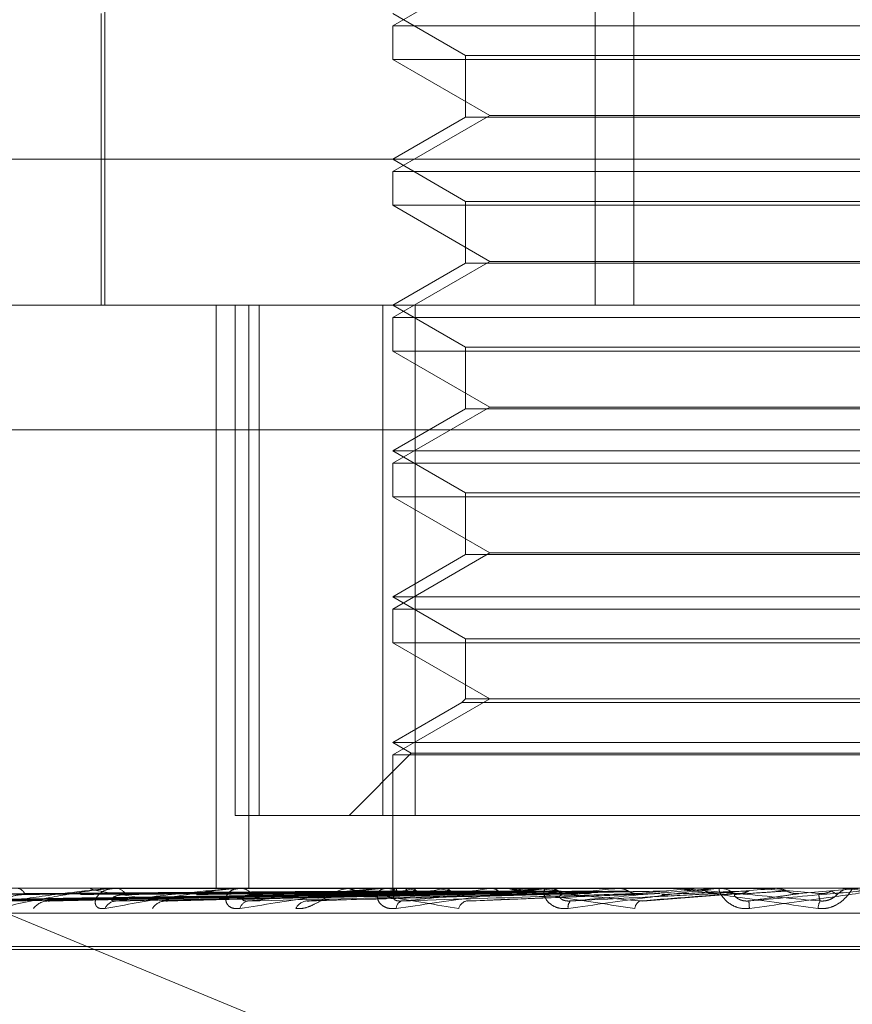
# Model space of a CAD drawing. Units: inches. Extents: x 0 to 23.4, y 0 to 16.5.
# Drawn here: x 4.9 to 4.9, y 2.2 to 2.3 of the extents above; entities that cross this region are included whole.
import ezdxf

# ---------------------------------------------------------------- set-up
doc = ezdxf.new("R2010")
doc.units = ezdxf.units.IN
doc.header["$MEASUREMENT"] = 0
doc.linetypes.add('HIDDEN', pattern=[0.07500000000000001, 0.05, -0.025])

msp = doc.modelspace()

# ---------------------------------------------------------------- linework, layer by layer
at = {"color": 7, "linetype": 'HIDDEN', "lineweight": 0}
for p, q in [((4.9334026501, 2.2823157259), (4.9334026501, 2.249507327)), ((4.9345601419, 2.2823157259), (4.9345601419, 2.249507327)), ((4.9186868086, 2.2621932412), (4.9186868086, 2.249507327)), ((4.9302398507, 2.2595685693), (4.9273263537, 2.2578864611)), ((4.9185774473, 2.2582562334), (4.9185774473, 2.249507327)), ((4.9273263537, 2.2582562334), (4.9295135803, 2.2569934375)), ((4.9273263537, 2.2578864611), (4.9535730729, 2.2578864611)), ((4.9273263537, 2.2578864611), (4.9273263537, 2.2568762244)), ((4.9400841895, 2.2568762244), (4.9273263537, 2.2568762244)), ((4.9273263537, 2.2568762244), (4.9302398507, 2.2551941161)), ((4.9295135803, 2.2569934375), (4.9513816034, 2.2569934375)), ((4.9295135803, 2.2569934375), (4.9295135803, 2.255144576)), ((4.9535730729, 2.2568762244), (4.9400841895, 2.2568762244)), ((4.9302398507, 2.2551941161), (4.9273263537, 2.2535120079)), ((4.9295135803, 2.255144576), (4.9273263537, 2.2538817802)), ((4.9513858463, 2.255144576), (4.9295135803, 2.255144576)), ((4.9302398507, 2.2551941161), (4.9401653389, 2.2551941161)), ((4.9401653389, 2.2551941161), (4.9506595759, 2.2551941161)), ((4.910190896, 2.2538817802), (4.9837567999, 2.2538817802)), ((4.9273263537, 2.2538817802), (4.9295135803, 2.2526189843)), ((4.9273263537, 2.2535120079), (4.9535730729, 2.2535120079)), ((4.9273263537, 2.2535120079), (4.9273263537, 2.2525017712)), ((4.9400841895, 2.2525017712), (4.9273263537, 2.2525017712)), ((4.9273263537, 2.2525017712), (4.9302398507, 2.2508196629)), ((4.9295135803, 2.2526189843), (4.9513816034, 2.2526189843)), ((4.9295135803, 2.2526189843), (4.9295135803, 2.2507701228)), ((4.9535730729, 2.2525017712), (4.9400841895, 2.2525017712)), ((4.9302398507, 2.2508196629), (4.9273263537, 2.2491375547)), ((4.9295135803, 2.2507701228), (4.9273263537, 2.249507327)), ((4.9513858463, 2.2507701228), (4.9295135803, 2.2507701228)), ((4.9302398507, 2.2508196629), (4.9401653389, 2.2508196629)), ((4.9401653389, 2.2508196629), (4.9506595759, 2.2508196629)), ((4.8958138999, 2.249507327), (4.9810826428, 2.249507327)), ((4.9220218644, 2.249507327), (4.9220218644, 2.2320095142)), ((4.9225982649, 2.249507327), (4.9225982649, 2.2341967408)), ((4.9230087785, 2.249507327), (4.9230087785, 2.2320095142)), ((4.9233191132, 2.2341967408), (4.9233191132, 2.249507327)), ((4.9270270995, 2.249507327), (4.9270270995, 2.2341967408)), ((4.9273263537, 2.249507327), (4.9295135803, 2.2482445311)), ((4.9280018295, 2.2341967408), (4.9280018295, 2.249507327)), ((4.9273263537, 2.2491375547), (4.9535730729, 2.2491375547)), ((4.9273263537, 2.2491375547), (4.9273263537, 2.248127318)), ((4.9295135803, 2.2482445311), (4.9513816034, 2.2482445311)), ((4.9295135803, 2.2482445311), (4.9295135803, 2.2463956696)), ((4.9400841895, 2.248127318), (4.9273263537, 2.248127318)), ((4.9273263537, 2.248127318), (4.9302398507, 2.2464452097)), ((4.9535730729, 2.248127318), (4.9400841895, 2.248127318)), ((4.9302398507, 2.2464452097), (4.9273263537, 2.2447631015)), ((4.9295135803, 2.2463956696), (4.9273263537, 2.2451328738)), ((4.9513858463, 2.2463956696), (4.9295135803, 2.2463956696)), ((4.9302398507, 2.2464452097), (4.9401653389, 2.2464452097)), ((4.9401653389, 2.2464452097), (4.9506595759, 2.2464452097)), ((4.9807417883, 2.2457633725), (4.8954730454, 2.2457633725)), ((4.9273263537, 2.2451328738), (4.9535679814, 2.2451328738)), ((4.9273263537, 2.2451328738), (4.9295135803, 2.2438700779)), ((4.9273263537, 2.2447631015), (4.9535730729, 2.2447631015)), ((4.9273263537, 2.2447631015), (4.9273263537, 2.2437528648)), ((4.9295135803, 2.2438700779), (4.9513816034, 2.2438700779)), ((4.9295135803, 2.2438700779), (4.9295135803, 2.2420212164)), ((4.9400841895, 2.2437528648), (4.9273263537, 2.2437528648)), ((4.9273263537, 2.2437528648), (4.9302398507, 2.2420707565)), ((4.9535730729, 2.2437528648), (4.9400841895, 2.2437528648)), ((4.9302398507, 2.2420707565), (4.9273263537, 2.2403886483)), ((4.9295135803, 2.2420212164), (4.9273263537, 2.2407584206)), ((4.9513858463, 2.2420212164), (4.9295135803, 2.2420212164)), ((4.9302398507, 2.2420707565), (4.9401653389, 2.2420707565)), ((4.9401653389, 2.2420707565), (4.9506595759, 2.2420707565)), ((4.9273263537, 2.2407584206), (4.9535679814, 2.2407584206)), ((4.9273263537, 2.2407584206), (4.9295135803, 2.2394956247)), ((4.9273263537, 2.2403886483), (4.9535730729, 2.2403886483)), ((4.9273263537, 2.2403886483), (4.9273263537, 2.2393784116)), ((4.9400841895, 2.2393784116), (4.9273263537, 2.2393784116)), ((4.9273263537, 2.2393784116), (4.9302398507, 2.2376963033)), ((4.9295135803, 2.2394956247), (4.9513816034, 2.2394956247)), ((4.9295135803, 2.2394956247), (4.9295135803, 2.2376963033)), ((4.9535730729, 2.2393784116), (4.9400841895, 2.2393784116)), ((4.9302398507, 2.2376963033), (4.9273263537, 2.2360141951)), ((4.9295135803, 2.2376963033), (4.9293963672, 2.2375790902)), ((4.9513858463, 2.2376963033), (4.9295135803, 2.2376963033)), ((4.9293963672, 2.2375790902), (4.9273263537, 2.2363839674)), ((4.9515030594, 2.2375790902), (4.9293963672, 2.2375790902)), ((4.9273263537, 2.2363839674), (4.9535679814, 2.2363839674)), ((4.9273263537, 2.2363839674), (4.9278810121, 2.2360637352)), ((4.9278810121, 2.2360637352), (4.9260140177, 2.2341967408)), ((4.9273263537, 2.2360141951), (4.9535730729, 2.2360141951)), ((4.9273263537, 2.2360141951), (4.9273263537, 2.2320095142)), ((4.9278810121, 2.2360637352), (4.9530135382, 2.2360637352)), ((4.9270270995, 2.2341967408), (4.9225982649, 2.2341967408)), ((4.9270270995, 2.2341967408), (4.9528975971, 2.2341967408)), ((4.9124309878, 2.2326256163), (4.935098674, 2.2232606078)), ((4.9810826428, 2.2320095142), (4.8958138999, 2.2320095142)), ((4.9182629177, 2.2320095142), (4.9182203051, 2.2320095142)), ((4.9189400835, 2.2320070173), (4.922747537, 2.2320070173)), ((4.9189763158, 2.2320095142), (4.9190213876, 2.2320095142)), ((4.921826969, 2.2320095142), (4.9217743928, 2.2320095142)), ((4.9226552049, 2.2320070173), (4.9271195077, 2.2320070173)), ((4.9226991562, 2.2320095142), (4.9227537812, 2.2320095142)), ((4.9260640949, 2.2320095142), (4.9260034552, 2.2320095142)), ((4.9270134662, 2.2320070173), (4.931973041, 2.2320070173)), ((4.927063548, 2.2320095142), (4.9271257519, 2.2320095142)), ((4.9273256931, 2.2320095142), (4.9273270143, 2.2318778398)), ((4.9273658787, 2.2320070173), (4.9273636939, 2.2320088897)), ((4.9274097086, 2.2320070173), (4.9274129539, 2.2320088897)), ((4.9277949326, 2.2320070173), (4.9277873969, 2.2320088897)), ((4.9279248382, 2.2320070173), (4.9279333962, 2.2320088897)), ((4.9286813634, 2.2320070173), (4.9286687489, 2.2320088897)), ((4.9288926495, 2.2320070173), (4.9289062109, 2.2320088897)), ((4.9292867784, 2.232009514), (4.929201279, 2.2320095142)), ((4.9299931329, 2.2320070173), (4.9299758957, 2.2320088897)), ((4.9302781631, 2.2320070173), (4.9302962378, 2.2320088897)), ((4.9308211544, 2.2320095142), (4.9307546431, 2.2320095142)), ((4.9316828305, 2.2320070173), (4.9316615935, 2.2320088897)), ((4.9318573485, 2.2320070173), (4.936376013, 2.2320070173)), ((4.9319117507, 2.2320095142), (4.9319792853, 2.2320095142)), ((4.9320313031, 2.2320070173), (4.9320532378, 2.2320088897)), ((4.9336893861, 2.2320070173), (4.9336649169, 2.2320088897)), ((4.9340887064, 2.2320070173), (4.9341137083, 2.2320088897)), ((4.9350515917, 2.2320070173), (4.9359402775, 2.2320070173)), ((4.9359262152, 2.2320095142), (4.935856236, 2.2320095142)), ((4.9359402775, 2.2320070173), (4.9359134605, 2.2320088897)), ((4.936376013, 2.2320070173), (4.9364031785, 2.2320088897)), ((4.9364031526, 2.2320095142), (4.9364031785, 2.2320088897)), ((4.9370117812, 2.2320070173), (4.9388105537, 2.2320070173)), ((4.9370685375, 2.2320095142), (4.937138962, 2.2320095142)), ((4.9383221919, 2.2320070173), (4.9383541517, 2.2320070173)), ((4.9383541517, 2.2320070173), (4.9383259561, 2.2320088897)), ((4.9388105537, 2.2320070173), (4.938838901, 2.2320088897)), ((4.938838874, 2.2320095142), (4.938838901, 2.2320088897)), ((4.9395217878, 2.2318514528), (4.941304338, 2.2320070173)), ((4.9408152098, 2.2320088897), (4.940815237, 2.2320095142)), ((4.940843765, 2.2320070173), (4.9408152098, 2.2320088897)), ((4.9412519336, 2.2320070173), (4.940843765, 2.2320070173)), ((4.9118790807, 2.2316379979), (4.9273345867, 2.231852499)), ((4.9121597648, 2.231637836), (4.9274905682, 2.2318524101)), ((4.9126313495, 2.2316381647), (4.9276529486, 2.2318525906)), ((4.9134632652, 2.2316376666), (4.9281152653, 2.2318523173)), ((4.9143894134, 2.2316383499), (4.928434176, 2.2318526925)), ((4.9157425208, 2.2316374753), (4.9291861524, 2.2318522127)), ((4.9170898169, 2.2316385736), (4.9296501134, 2.2318528158)), ((4.9189152726, 2.2316372395), (4.9306646466, 2.2318520842)), ((4.9206351486, 2.2316388732), (4.9312569908, 2.2318529811)), ((4.9248977169, 2.2316393349), (4.9331971477, 2.2318532363)), ((4.9274964601, 2.2318500687), (4.9256141378, 2.2318243812)), ((4.9295783825, 2.2316258714), (4.9353495574, 2.2318493506)), ((4.9348339061, 2.2316274365), (4.9377531795, 2.2318505945)), ((4.9353495615, 2.2318496072), (4.9352765036, 2.2318514528)), ((4.895745729, 2.2312607233), (4.9810144719, 2.2312607233)), ((4.9109357266, 2.2302597329), (4.9698680601, 2.2302597329)), ((4.9110313665, 2.230172607), (4.9699637, 2.230172607))]:
    msp.add_line(p, q, dxfattribs=at)
at = {"color": 7, "linetype": 'HIDDEN', "lineweight": 0, "flags": 128}
msp.add_lwpolyline([(4.9426176787, 2.2318514528), (4.942397472, 2.2318707967), (4.9421766987, 2.2318901809), (4.9419554229, 2.2319095998), (4.9417337091, 2.2319290478), (4.9415116217, 2.2319485193), (4.9412892255, 2.2319680084), (4.9410665849, 2.2319875096), (4.940843765, 2.2320070173)], dxfattribs=at)
at = {"color": 7, "linetype": 'HIDDEN', "lineweight": 0}
for centre, radius, start, end in [((4.9160207314, 2.2317351727), 0.0002776504641501, 18.7414330561, 81.1454003649), ((4.9189763566, 2.2317447939), 0.0002647202959649, 90.0088134894, 97.8756846232), ((4.9189965507, 2.231647566), 0.0003627993937106, 29.1674560548, 86.0745138989), ((4.9226991792, 2.2316210404), 0.0003884737436961, 90.0033858155, 96.4996777267), ((4.922739818, 2.2315534369), 0.0004562910393161, 36.4269406555, 88.246390773), ((4.9270635595, 2.2315057785), 0.0005037356453063, 90.0013048242, 95.7071321867), ((4.9271188222, 2.2314662707), 0.0005432876469049, 41.2354207685, 89.2691670457), ((4.9274825644, 2.2318722946), 0.0001531605734224, 118.4038074577, 187.820968904), ((4.9285440869, 2.2297271975), 0.0023624239911878, 105.1961464102, 115.9489042907), ((4.9296462087, 2.2378205332), 0.0061011630053374, 252.3362642146, 258.0562452805), ((4.9311337995, 2.2196023188), 0.0126055265132715, 100.2411221898, 103.65683147), ((4.9328840564, 2.2535640138), 0.0219628488542037, 258.9681499429, 261.3418227938), ((4.9354698692, 2.1941792855), 0.0381823401786979, 97.8147946843, 99.3766951347), ((4.9420872413, 2.1434853266), 0.0890910299746576, 96.480936359, 97.3140127762), ((4.9445595255, 2.3418712052), 0.1106162241968885, 263.315114494, 264.0472377537), ((4.931911755, 2.2314155211), 0.000593993103681, 90.0004155039, 95.2553453109), ((4.9319767271, 2.2313985554), 0.0006109641430791, 44.1846900791, 89.760098773), ((4.9524737884, 2.0478877489), 0.1850349054648834, 95.7023219515, 96.1681670515), ((4.9720317437, 1.8443586997), 0.3892846635116603, 95.255254974, 95.4995715875), ((4.9370685382, 2.2313631987), 0.0006463154611155, 90.0000580027, 95.0379905741), ((5.0405194426, 1.0784502647), 1.158031899173706, 95.0387285225, 95.1256156433), ((4.937138601, 2.231359992), 0.0006495222740161, 45.6407748323, 89.9681578705), ((5.0193499532, 3.1459921929), 0.9175670117356064, 264.9357752571, 265.0470394546), ((4.9411238606, 2.2313535583), 0.0006559558927396, 90.0009996736, 134.1296443745), ((4.9169931697, 2.2310641873), 0.0005656631185875, 91.8662708883, 142.8787493204), ((4.9190415345, 2.2312435185), 0.0003867996423747, 93.6106341781, 155.2318633907), ((4.9205246134, 2.2311430928), 0.000487359356283, 93.4861021231, 147.4140506902), ((4.9230346684, 2.2313281862), 0.0003043679385295, 98.0562838556, 165.2717663848), ((4.9247827279, 2.2312299271), 0.0004022967024784, 96.6090715273, 154.1132832129), ((4.9276752032, 2.231397094), 0.0002449993709635, 108.4130787506, 178.0180729482), ((4.9296195477, 2.2313115683), 0.0003264237418184, 103.0587863287, 163.2638086888), ((4.9328410577, 2.2314446846), 0.0002531450251801, 133.0904468387, 188.889300768), ((4.9348818637, 2.2313741804), 0.0002877482304084, 117.442099339, 173.7378931831), ((4.9429907753, 2.2318703046), 0.0049769288563387, 182.772711601, 185.3579923393), ((4.9405832716, 2.2313904713), 0.0004872172312566, 150.6131972133, 178.2244862502)]:
    msp.add_arc(centre, radius, start, end, dxfattribs=at)
for points, knots in [([(4.918976315847402, 2.23200951419255), (4.918959226637717, 2.232009292218801), (4.918922318508754, 2.232008812814783), (4.918839573656689, 2.232004148475882), (4.918649189064894, 2.231987928127321), (4.917962384623375, 2.231901007536456), (4.916803684135308, 2.231698792889242), (4.915939006314513, 2.231514651891197), (4.915426772700652, 2.231405567089183)], [0, 0, 0, 0, 0.0132216410974846, 0.0285552137116657, 0.0542426430599821, 0.1337588501396969, 0.4868402727612057, 1, 1, 1, 1]), ([(4.915816966209615, 2.231629550335683), (4.916287943993084, 2.231697809026816), (4.917078142203199, 2.23181233225371), (4.918102168257149, 2.231936453399037), (4.918685912552905, 2.231992470059565), (4.918840856109873, 2.232003384125714), (4.918903369634839, 2.232006533072303), (4.918928813573054, 2.232006868641309), (4.918940083486913, 2.232007017275287)], [0, 0, 0, 0, 0.5273188798733578, 0.8847263069748867, 0.9590362595951788, 0.9800473728102679, 0.9911623590745209, 1, 1, 1, 1]), ([(4.920494978779971, 2.231629550335682), (4.920000832986243, 2.231697809026816), (4.919171763897539, 2.23181233225371), (4.918446103039997, 2.231936453399035), (4.918244038436905, 2.231992470059565), (4.918247178082597, 2.232003384125714), (4.918266454673281, 2.232006533072303), (4.918287883560507, 2.232006868641309), (4.918297375083048, 2.232007017275288)], [0, 0, 0, 0, 0.5273188798738963, 0.8847263069752076, 0.9590362595960774, 0.9800473728113861, 0.9911623590748936, 1, 1, 1, 1]), ([(4.918690316285687, 2.231405567089182), (4.918632046164474, 2.231400687812781), (4.918566271240159, 2.231395180118111), (4.918474640181373, 2.231425838820047), (4.918431448278697, 2.231462228641316), (4.918388491329091, 2.231549059832663), (4.918389683349338, 2.231674721353451), (4.91850449121807, 2.231846309078369), (4.918719988527435, 2.231981780146376), (4.918919627783692, 2.232000150491618), (4.919021387563679, 2.23200951419255)], [0, 0, 0, 0, 0.1194461009603821, 0.1348299623652554, 0.2536738278697866, 0.2817546550319098, 0.4371652095487559, 0.6109336935285872, 0.8016857882119683, 1, 1, 1, 1]), ([(4.922699156235438, 2.232009514192549), (4.922684638273874, 2.2320092922188), (4.922653283354161, 2.232008812814783), (4.92257670019139, 2.232004148475881), (4.922390831762188, 2.23198792812732), (4.921669961610305, 2.231901007536453), (4.920353111313134, 2.231698792889239), (4.919308903280162, 2.231514651891196), (4.918690316285687, 2.231405567089182)], [0, 0, 0, 0, 0.0132216410984497, 0.0285552137120075, 0.0542426430610247, 0.133758850140878, 0.4868402727613712, 1, 1, 1, 1]), ([(4.919017175463718, 2.231629550335682), (4.919597495816069, 2.231697809026815), (4.920571147057838, 2.231812332253708), (4.921764998250644, 2.231936453399035), (4.922404344507987, 2.231992470059563), (4.922562990362432, 2.232003384125713), (4.922623490362112, 2.232006533072301), (4.922645469597581, 2.232006868641307), (4.922655204886524, 2.232007017275286)], [0, 0, 0, 0, 0.5273188798748989, 0.884726306975925, 0.9590362595959185, 0.9800473728111184, 0.9911623590753973, 1, 1, 1, 1]), ([(4.922740301171553, 2.231405567089181), (4.922671825240639, 2.231400687812779), (4.922594530066381, 2.231395180118109), (4.9224769666302, 2.231425838820047), (4.922415673532048, 2.231462228641316), (4.922338635706481, 2.231549059832659), (4.922298506517908, 2.231674721353449), (4.922354985143499, 2.231846309078369), (4.922509343235437, 2.231981780146373), (4.922671252870668, 2.232000150491616), (4.922753781172804, 2.232009514192549)], [0, 0, 0, 0, 0.1194461009597327, 0.1348299623645347, 0.2536738278695887, 0.2817546550334351, 0.4371652095501322, 0.6109336935275987, 0.8016857882133723, 0.9999999999999999, 0.9999999999999999, 0.9999999999999999, 0.9999999999999999]), ([(4.927063548003586, 2.23200951419255), (4.927052126007103, 2.2320092922188), (4.927027457545134, 2.232008812814783), (4.926959803986697, 2.232004148475882), (4.926785169489394, 2.23198792812732), (4.926056287752647, 2.231901007536455), (4.924628882047132, 2.231698792889242), (4.923442884200947, 2.231514651891197), (4.922740301171553, 2.231405567089181)], [0, 0, 0, 0, 0.0132216410972207, 0.0285552137112719, 0.0542426430593855, 0.1337588501397138, 0.4868402727605367, 1, 1, 1, 1]), ([(4.927412889821742, 2.232009365140172), (4.92697848080518, 2.232009390374888), (4.925535894508761, 2.232009474174382), (4.924049616127537, 2.232009513383733), (4.922997744333752, 2.232009514160262), (4.922954009337727, 2.232009514192549)], [0, 0, 0, 0, 0.2922709278850426, 0.9705738585838628, 1, 1, 1, 1]), ([(4.922992012476335, 2.231629550335682), (4.923660701108022, 2.231697809026815), (4.924782615088743, 2.23181233225371), (4.926103142527764, 2.231936453399035), (4.926774983107139, 2.231992470059564), (4.926931597384537, 2.232003384125713), (4.926987897231307, 2.232006533072303), (4.927005617377192, 2.232006868641308), (4.927013466182513, 2.232007017275287)], [0, 0, 0, 0, 0.5273188798741338, 0.8847263069761676, 0.9590362595960343, 0.9800473728112593, 0.9911623590754752, 1, 1, 1, 1]), ([(4.927360841289635, 2.232009365140173), (4.926924545556244, 2.232009390911595), (4.925476370142834, 2.232009476453437), (4.924028163820351, 2.232009498554664), (4.92301626254332, 2.232009513997395)], [0, 0, 0, 0, 0.3012727114068936, 1, 1, 1, 1]), ([(4.927781858693885, 2.232009365140173), (4.927359445320018, 2.232009390911596), (4.925957348954497, 2.232009476453436), (4.924555141575273, 2.232009498554665), (4.923575381015316, 2.232009513997396)], [0, 0, 0, 0, 0.3012727115301527, 1, 1, 1, 1]), ([(4.92793612312065, 2.232009365140172), (4.927519301078688, 2.232009390911594), (4.926135763751305, 2.232009476453435), (4.924752356139948, 2.232009498554664), (4.923785731490654, 2.232009513997396)], [0, 0, 0, 0, 0.3012727114123013, 1, 1, 1, 1]), ([(4.924420798082064, 2.231405567089183), (4.924487976675581, 2.231400687812782), (4.924563807424034, 2.231395180118113), (4.924721139992386, 2.231425838820045), (4.924826042020725, 2.231462228641318), (4.925014465294572, 2.231549059832661), (4.925230301082247, 2.23167472135345), (4.92550818446164, 2.231846309078371), (4.925776918148548, 2.231981780146373), (4.925926970699632, 2.232000150491617), (4.926003455229132, 2.23200951419255)], [0, 0, 0, 0, 0.1194461009606777, 0.1348299623662543, 0.2536738278694344, 0.2817546550332638, 0.43716520955098, 0.6109336935288058, 0.8016857882147261, 1, 1, 1, 1]), ([(4.928660725368547, 2.232009365140173), (4.928267461474124, 2.232009390911595), (4.92696211957105, 2.232009476453436), (4.925656590561967, 2.232009498554666), (4.924744381817242, 2.232009513997397)], [0, 0, 0, 0, 0.3012727113852511, 1, 1, 1, 1]), ([(4.928911630171651, 2.232009365140172), (4.928527460350699, 2.232009390911594), (4.927252303967612, 2.232009476453435), (4.925977352015613, 2.232009498554664), (4.925086508295055, 2.232009513997397)], [0, 0, 0, 0, 0.3012727113682301, 1, 1, 1, 1]), ([(4.926064094859411, 2.232009514192551), (4.926054693983329, 2.232009292218801), (4.926034390601654, 2.232008812814784), (4.926021760320896, 2.232004148475882), (4.926043228932586, 2.231987928127323), (4.926384056142631, 2.231901007536453), (4.927485627499379, 2.231698792889242), (4.928629388815085, 2.231514651891197), (4.92930695099842, 2.231405567089182)], [0, 0, 0, 0, 0.0132216410987292, 0.0285552137116321, 0.0542426430613056, 0.1337588501402398, 0.4868402727609545, 1, 1, 1, 1]), ([(4.929965676782141, 2.232009365140172), (4.929615775948945, 2.232009390911595), (4.928454366965947, 2.232009476453436), (4.927292701547133, 2.232009498554665), (4.92648101421863, 2.232009513997397)], [0, 0, 0, 0, 0.3012727112663183, 1, 1, 1, 1]), ([(4.927430350352341, 2.231405567089181), (4.927354143510279, 2.231400687812781), (4.927268121735062, 2.231395180118113), (4.927128874970403, 2.231425838820043), (4.927051695969025, 2.231462228641317), (4.926943361615228, 2.231549059832659), (4.926863361591279, 2.231674721353448), (4.926859469689034, 2.231846309078372), (4.926947109659927, 2.231981780146373), (4.927065437838064, 2.232000150491616), (4.927125751874488, 2.232009514192549)], [0, 0, 0, 0, 0.1194461009580069, 0.1348299623650082, 0.2536738278688476, 0.2817546550325337, 0.4371652095507214, 0.6109336935265436, 0.8016857882134483, 1, 1, 1, 1]), ([(4.930304153608275, 2.232009365140171), (4.929966520906606, 2.232009390911594), (4.928845832942541, 2.232009476453436), (4.927725416735948, 2.232009498554665), (4.926942551357914, 2.232009513997396)], [0, 0, 0, 0, 0.3012727114910698, 1, 1, 1, 1]), ([(4.927360841289635, 2.232009365140173), (4.927356208545908, 2.232002283023516), (4.92734917484997, 2.231991530549797), (4.927344944518061, 2.231945074393309), (4.927343500494201, 2.231929216583608)], [0, 0, 0, 0, 0.6586499852847293, 1, 1, 1, 1]), ([(4.927412889821742, 2.232009365140172), (4.927421413604413, 2.232002283023515), (4.927434354897757, 2.231991530549793), (4.927447994492415, 2.231945074393309), (4.927452650368251, 2.231929216583608)], [0, 0, 0, 0, 0.6586499852673808, 1, 1, 1, 1]), ([(4.931911750662041, 2.232009514192551), (4.931903837451349, 2.232009292218801), (4.93188674702961, 2.232008812814784), (4.931830468251384, 2.232004148475883), (4.93167337943171, 2.231987928127322), (4.93096282979516, 2.23190100753645), (4.929476458842558, 2.231698792889241), (4.928191536235411, 2.231514651891197), (4.927430350352341, 2.231405567089181)], [0, 0, 0, 0, 0.0132216410968011, 0.0285552137118004, 0.0542426430601907, 0.133758850139571, 0.4868402727609575, 0.9999999999999999, 0.9999999999999999, 0.9999999999999999, 0.9999999999999999]), ([(4.927597816281494, 2.231629550335682), (4.928330705043118, 2.231697809026815), (4.929560332868409, 2.231812332253708), (4.930959809251386, 2.231936453399034), (4.931639862083804, 2.231992470059565), (4.931788784336111, 2.232003384125715), (4.931838849206825, 2.232006533072305), (4.931851669810885, 2.232006868641309), (4.931857348456312, 2.232007017275289)], [0, 0, 0, 0, 0.5273188798747502, 0.8847263069761929, 0.959036259596847, 0.98004737281174, 0.9911623590762434, 1, 1, 1, 1]), ([(4.927781858693885, 2.232009365140173), (4.927764236863188, 2.232002283023516), (4.927737482394061, 2.231991530549796), (4.927715535030807, 2.231945074393309), (4.927708043298039, 2.231929216583608)], [0, 0, 0, 0, 0.6586499852838252, 1, 1, 1, 1]), ([(4.92793612312065, 2.232009365140172), (4.927957495358001, 2.232002283023515), (4.927989943908564, 2.231991530549797), (4.928020960459297, 2.231945074393309), (4.928031547959346, 2.231929216583608)], [0, 0, 0, 0, 0.6586499852926184, 1, 1, 1, 1]), ([(4.93164954859056, 2.232009365140176), (4.931355657146359, 2.232009390911596), (4.93038015743089, 2.232009476453431), (4.92940434121805, 2.232009498554662), (4.928722511801433, 2.232009513997395)], [0, 0, 0, 0, 0.3012727113504267, 1, 1, 1, 1]), ([(4.928911630171651, 2.232009365140172), (4.928945078415344, 2.232002283023515), (4.928995861447974, 2.231991530549796), (4.929043133935824, 2.231945074393308), (4.929059270400248, 2.231929216583607)], [0, 0, 0, 0, 0.6586499852918154, 1, 1, 1, 1]), ([(4.930304153608275, 2.232009365140171), (4.930348468951632, 2.232002283023514), (4.930415751035209, 2.231991530549796), (4.930477570909302, 2.231945074393308), (4.930498673124234, 2.231929216583608)], [0, 0, 0, 0, 0.6586499852878076, 1, 1, 1, 1]), ([(4.930821154433127, 2.23200951419255), (4.930815446654776, 2.232009292218801), (4.930803119377897, 2.232008812814783), (4.930806881612586, 2.232004148475883), (4.930863779123738, 2.23198792812732), (4.931320488352888, 2.231901007536456), (4.932593719351822, 2.231698792889243), (4.933851013526967, 2.231514651891199), (4.934595832375712, 2.231405567089184)], [0, 0, 0, 0, 0.0132216410974604, 0.0285552137119387, 0.0542426430599729, 0.1337588501401478, 0.4868402727616364, 1, 1, 1, 1]), ([(4.934749254354034, 2.231629550335684), (4.934006725640632, 2.231697809026818), (4.932760924074438, 2.231812332253713), (4.931485594136229, 2.231936453399036), (4.930964353985237, 2.231992470059565), (4.930881208397986, 2.232003384125715), (4.930865175486083, 2.232006533072303), (4.930871858144153, 2.232006868641309), (4.93087481810185, 2.232007017275288)], [0, 0, 0, 0, 0.5273188798743521, 0.8847263069750783, 0.9590362595959799, 0.9800473728117081, 0.9911623590763758, 1, 1, 1, 1]), ([(4.933651481279361, 2.232009365140174), (4.933424219695246, 2.232009390374889), (4.932669528990305, 2.23200947417438), (4.931891633011895, 2.232009513383746), (4.931341016579231, 2.232009514160263), (4.931318122907546, 2.23200951419255)], [0, 0, 0, 0, 0.2922709278851681, 0.9705738585741785, 1, 1, 1, 1]), ([(4.932590953230858, 2.231405567089185), (4.932509769791483, 2.231400687812782), (4.932418130466402, 2.231395180118112), (4.932262233114092, 2.23142583882005), (4.93217195765972, 2.231462228641317), (4.932036242263496, 2.231549059832666), (4.931919262813468, 2.231674721353452), (4.93185514104688, 2.231846309078369), (4.931872895359839, 2.231981780146377), (4.931943365392224, 2.232000150491618), (4.931979285256511, 2.232009514192551)], [0, 0, 0, 0, 0.1194461009609324, 0.1348299623648837, 0.2536738278694122, 0.2817546550315584, 0.4371652095482776, 0.6109336935266824, 0.8016857882107841, 0.9999999999999999, 0.9999999999999999, 0.9999999999999999, 0.9999999999999999]), ([(4.934125678915498, 2.232009365140175), (4.933915607783822, 2.23200939037489), (4.933218003166348, 2.232009474174381), (4.932499581339505, 2.23200951338374), (4.931991212250969, 2.232009514160264), (4.931970075150233, 2.232009514192551)], [0, 0, 0, 0, 0.2922709278855983, 0.9705738585840619, 1, 1, 1, 1]), ([(4.932063364005336, 2.232009365140175), (4.932116944776386, 2.232002283023518), (4.932198294161108, 2.231991530549799), (4.932272427090122, 2.231945074393312), (4.932297732366532, 2.231929216583611)], [0, 0, 0, 0, 0.6586499852865573, 1, 1, 1, 1]), ([(4.937068537534855, 2.23200951419255), (4.937064419114008, 2.232009292218801), (4.93705552442487, 2.232008812814784), (4.937012654488524, 2.232004148475883), (4.936878788945728, 2.23198792812732), (4.936212252524533, 2.231901007536462), (4.934720637643798, 2.231698792889242), (4.933383230726539, 2.231514651891199), (4.932590953230858, 2.231405567089185)], [0, 0, 0, 0, 0.0132216410977146, 0.0285552137117702, 0.0542426430596469, 0.1337588501394707, 0.4868402727606325, 1, 1, 1, 1]), ([(4.932668121129373, 2.231629550335685), (4.933438721511562, 2.231697809026817), (4.93473162122805, 2.23181233225371), (4.936159465832216, 2.231936453399042), (4.936823152036436, 2.231992470059565), (4.93695899982545, 2.232003384125715), (4.937001020245236, 2.232006533072304), (4.937008477937436, 2.232006868641309), (4.937011781181925, 2.232007017275288)], [0, 0, 0, 0, 0.5273188798736446, 0.8847263069750236, 0.95903625959528, 0.9800473728100142, 0.9911623590744598, 0.9999999999999999, 0.9999999999999999, 0.9999999999999999, 0.9999999999999999]), ([(4.934125678915498, 2.232009365140175), (4.934186588565574, 2.232002283023518), (4.934279065072726, 2.231991530549798), (4.934362831699457, 2.231945074393311), (4.934391425438724, 2.231929216583611)], [0, 0, 0, 0, 0.6586499852821006, 1, 1, 1, 1]), ([(4.935899119785188, 2.232009365140175), (4.935746703214271, 2.23200939037489), (4.935240557972875, 2.232009474174381), (4.934718711467713, 2.232009513383742), (4.934349301228503, 2.232009514160264), (4.934333941794551, 2.232009514192551)], [0, 0, 0, 0, 0.2922709278856639, 0.970573858584678, 1, 1, 1, 1]), ([(4.936416560904611, 2.232009365140175), (4.936282902434337, 2.23200939037489), (4.935839049129581, 2.232009474174382), (4.935382100397623, 2.232009513383736), (4.935058790164468, 2.232009514160264), (4.935045347488424, 2.232009514192551)], [0, 0, 0, 0, 0.2922709278857747, 0.9705738585824936, 0.9999999999999999, 0.9999999999999999, 0.9999999999999999, 0.9999999999999999]), ([(4.935926215210433, 2.232009514192552), (4.935924406823794, 2.232009292218802), (4.935920501191617, 2.232008812814785), (4.93594051996479, 2.232004148475885), (4.936030789951102, 2.231987928127322), (4.936586874537884, 2.231901007536458), (4.937985747293317, 2.23169879288924), (4.939311132440567, 2.231514651891196), (4.940096288260929, 2.231405567089182)], [0, 0, 0, 0, 0.0132216410978716, 0.0285552137119676, 0.0542426430606495, 0.1337588501401675, 0.4868402727611568, 1, 1, 1, 1]), ([(4.940158746115404, 2.231629550335682), (4.939383951167155, 2.231697809026816), (4.938084013881785, 2.231812332253712), (4.936710188268127, 2.231936453399037), (4.936115605136084, 2.231992470059566), (4.936008378295917, 2.232003384125715), (4.935981165968818, 2.232006533072305), (4.935982194597219, 2.232006868641311), (4.935982650208823, 2.232007017275289)], [0, 0, 0, 0, 0.5273188798739653, 0.8847263069753497, 0.9590362595954371, 0.9800473728105931, 0.9911623590750614, 1, 1, 1, 1]), ([(4.938035592173251, 2.231405567089184), (4.937952366317576, 2.231400687812784), (4.937858421526593, 2.231395180118114), (4.937691508123174, 2.231425838820047), (4.937591399005909, 2.231462228641318), (4.937433207675289, 2.231549059832663), (4.937283476741293, 2.231674721353452), (4.937161442638075, 2.231846309078374), (4.937108669605973, 2.231981780146376), (4.937128734522022, 2.232000150491618), (4.937138961976687, 2.232009514192551)], [0, 0, 0, 0, 0.1194461009609149, 0.1348299623668467, 0.2536738278699631, 0.2817546550333192, 0.4371652095499233, 0.6109336935278761, 0.8016857882149951, 1, 1, 1, 1]), ([(4.938311228596272, 2.232009365140174), (4.938239167538733, 2.232009390911597), (4.93799997874133, 2.232009476453438), (4.937760368448574, 2.232009498554666), (4.937592946198404, 2.232009513997397)], [0, 0, 0, 0, 0.3012727114371356, 1, 1, 1, 1]), ([(4.938019672992215, 2.231629550335684), (4.938800133489378, 2.231697809026818), (4.940109576332694, 2.231812332253713), (4.941514183133841, 2.231936453399035), (4.942137515361228, 2.231992470059565), (4.942255378793901, 2.232003384125713), (4.942287836035306, 2.232006533072303), (4.94228966127522, 2.232006868641308), (4.942290469730909, 2.232007017275287)], [0, 0, 0, 0, 0.527318879873871, 0.884726306975837, 0.9590362595970435, 0.9800473728116637, 0.9911623590756536, 1, 1, 1, 1]), ([(4.942347528908567, 2.23200951419255), (4.942347354128023, 2.232009292218801), (4.942346976648729, 2.232008812814783), (4.942319064985463, 2.232004148475882), (4.942213260969038, 2.23198792812732), (4.941614828126109, 2.231901007536456), (4.940171880165388, 2.231698792889244), (4.938830326308592, 2.231514651891199), (4.938035592173251, 2.231405567089184)], [0, 0, 0, 0, 0.0132216410966272, 0.0285552137115651, 0.0542426430606627, 0.1337588501399868, 0.486840272761239, 1, 1, 1, 1]), ([(4.938853211528746, 2.232009365140175), (4.938800796485055, 2.23200939037489), (4.938626736507316, 2.232009474174382), (4.938447776193422, 2.232009513383737), (4.93832121008477, 2.232009514160265), (4.938315947686545, 2.232009514192551)], [0, 0, 0, 0, 0.2922709278868164, 0.9705738585751401, 1, 1, 1, 1]), ([(4.938853211528746, 2.232009365140175), (4.938921989317269, 2.232002283023517), (4.939026411681286, 2.231991530549797), (4.93912012430742, 2.23194507439331), (4.93915211311373, 2.23192921658361)], [0, 0, 0, 0, 0.658649985285517, 0.9999999999999999, 0.9999999999999999, 0.9999999999999999, 0.9999999999999999]), ([(4.940096288260929, 2.231405567089182), (4.940179407696357, 2.23140068781278), (4.940273232360874, 2.23139518011811), (4.940443408015756, 2.231425838820047), (4.940547094362098, 2.231462228641317), (4.940714422611767, 2.231549059832661), (4.940878566711895, 2.231674721353449), (4.941028028442502, 2.231846309078368), (4.941115507582009, 2.231981780146373), (4.941121032842103, 2.232000150491617), (4.941123849168221, 2.232009514192551)], [0, 0, 0, 0, 0.1194461009602989, 0.1348299623653281, 0.2536738278686436, 0.2817546550325215, 0.4371652095507977, 0.6109336935298678, 0.8016857882140003, 1, 1, 1, 1]), ([(4.940911710805187, 2.23200951419255), (4.940910628761274, 2.23200951416194), (4.94090329845972, 2.232009513954572), (4.940870933623746, 2.232009502585947), (4.940835020968822, 2.232009447988761), (4.940805142122126, 2.232009376014545), (4.940800627815513, 2.232009365140174)], [0, 0, 0, 0, 0.0294261414214313, 0.1993472610453163, 0.879031744728602, 1, 1, 1, 1]), ([(4.927330828494264, 2.231851452828575), (4.926893861580378, 2.231845370928593), (4.924709023974079, 2.231814961386414), (4.91955048711822, 2.231741870811061), (4.914830066763307, 2.231672956835563), (4.911856839285044, 2.23162955033568)], [0, 0, 0, 0, 0.084696337423465, 0.4234822757478229, 0.9999999999999999, 0.9999999999999999, 0.9999999999999999, 0.9999999999999999]), ([(4.927510362327882, 2.231851452828575), (4.927077595998247, 2.231845370928593), (4.924913761342389, 2.231814961386413), (4.919802000911349, 2.231741870811061), (4.915119961674712, 2.231672956835564), (4.912170909118791, 2.231629550335682)], [0, 0, 0, 0, 0.0846963374234668, 0.4234822757476711, 1, 1, 1, 1]), ([(4.927625445337624, 2.231851452828575), (4.927200070962263, 2.231845370928593), (4.925073196129154, 2.231814961386413), (4.920054325810874, 2.231741870811061), (4.91546613262825, 2.231672956835566), (4.912576190415378, 2.231629550335684)], [0, 0, 0, 0, 0.0846963374235815, 0.4234822757477673, 1, 1, 1, 1]), ([(4.927343500494201, 2.231929216583608), (4.926906778939784, 2.231926174873878), (4.92472317068391, 2.231910966321858), (4.919845932307655, 2.231876389503414), (4.915405931439962, 2.231844018472653), (4.912712493181504, 2.231824381230383)], [0, 0, 0, 0, 0.0895371415800421, 0.4476858070866357, 1, 1, 1, 1]), ([(4.927452650368251, 2.231929216583608), (4.927019095544423, 2.231926174873878), (4.924851320945007, 2.231910966321857), (4.920008438246999, 2.231876389503414), (4.915597998505334, 2.231844018472652), (4.9129224929163, 2.231824381230382)], [0, 0, 0, 0, 0.0895371415801987, 0.4476858070867358, 1, 1, 1, 1]), ([(4.927708043298039, 2.231929216583608), (4.927283939267873, 2.231926174873878), (4.925163418647243, 2.231910966321858), (4.920428100695179, 2.231876389503415), (4.916119011901129, 2.231844018472653), (4.913504988849593, 2.231824381230383)], [0, 0, 0, 0, 0.0895371415801896, 0.4476858070866087, 1, 1, 1, 1]), ([(4.928157558017963, 2.231851452828574), (4.927744633575291, 2.231845370928592), (4.925680008492151, 2.231814961386412), (4.920799776826474, 2.23174187081106), (4.916325339805061, 2.231672956835566), (4.913507048614536, 2.231629550335684)], [0, 0, 0, 0, 0.0846963374235824, 0.4234822757477568, 1, 1, 1, 1]), ([(4.928031547959346, 2.231929216583608), (4.927616829667057, 2.231926174873877), (4.925543237746208, 2.231910966321856), (4.92090974512516, 2.231876389503413), (4.916688271293074, 2.231844018472653), (4.914127398116414, 2.231824381230383)], [0, 0, 0, 0, 0.0895371415801128, 0.4476858070867221, 1, 1, 1, 1]), ([(4.928383564637626, 2.231851452828575), (4.927985156939016, 2.231845370928593), (4.925993115677083, 2.231814961386413), (4.921295306946234, 2.231741870811063), (4.917005170191937, 2.231672956835567), (4.914302963285698, 2.231629550335685)], [0, 0, 0, 0, 0.0846963374234408, 0.4234822757476163, 0.9999999999999999, 0.9999999999999999, 0.9999999999999999, 0.9999999999999999]), ([(4.928533103253022, 2.231929216583608), (4.928136944971753, 2.231926174873878), (4.926156153126555, 2.231910966321857), (4.921733902327224, 2.231876389503416), (4.917711467303055, 2.231844018472654), (4.915271337062293, 2.231824381230383)], [0, 0, 0, 0, 0.0895371415802464, 0.4476858070867447, 0.9999999999999999, 0.9999999999999999, 0.9999999999999999, 0.9999999999999999]), ([(4.916283660368578, 2.231824381230357), (4.916146410830494, 2.231813594651605), (4.91595954083981, 2.231798908351754), (4.915788815402717, 2.231722443359948), (4.915735671793487, 2.231675199427592), (4.915725976876614, 2.231643997962015), (4.915740777797994, 2.231639324118875), (4.915742578499105, 2.231638755492483)], [0, 0, 0, 0, 0.5004633643754415, 0.6813981711187598, 0.8638885105964351, 0.9834404829443381, 0.9999999999999999, 0.9999999999999999, 0.9999999999999999, 0.9999999999999999]), ([(4.92924902422601, 2.231851452828574), (4.928870865835525, 2.231845370928591), (4.926980071254937, 2.23181496138641), (4.922507752642344, 2.231741870811066), (4.918402635648136, 2.231672956835567), (4.915816966209615, 2.231629550335683)], [0, 0, 0, 0, 0.0846963374234635, 0.4234822757477454, 1, 1, 1, 1]), ([(4.929059270400248, 2.231929216583607), (4.928678377639121, 2.231926174873876), (4.926773913411547, 2.231910966321856), (4.922517277363228, 2.231876389503417), (4.918637344503956, 2.231844018472653), (4.916283660368562, 2.231824381230382)], [0, 0, 0, 0, 0.089537141580301, 0.4476858070867755, 1, 1, 1, 1]), ([(4.929577785987507, 2.231851452828576), (4.929220744457919, 2.231845370928593), (4.927435534328585, 2.231814961386413), (4.923228578232713, 2.231741870811061), (4.919391554626885, 2.231672956835566), (4.916974747825407, 2.231629550335683)], [0, 0, 0, 0, 0.0846963374235469, 0.4234822757478924, 1, 1, 1, 1]), ([(4.929788860542704, 2.231929216583609), (4.929434966202796, 2.231926174873878), (4.927665494111225, 2.231910966321856), (4.92371614213057, 2.231876389503416), (4.920125742158406, 2.231844018472653), (4.917947697393019, 2.231824381230382)], [0, 0, 0, 0, 0.0895371415801546, 0.4476858070867484, 1, 1, 1, 1]), ([(4.919313346736892, 2.231824381230357), (4.919194925743136, 2.231813591397004), (4.919033691466439, 2.2317989006659), (4.918905919677118, 2.231722453003456), (4.918879768308487, 2.231675167221817), (4.918889854496041, 2.2316439097155), (4.918912413419036, 2.231639213379205), (4.918915360437476, 2.231638599866332)], [0, 0, 0, 0, 0.4997611115124694, 0.6804420295721133, 0.8626762976262555, 0.9820605140065062, 1, 1, 1, 1]), ([(4.930745312519483, 2.231851452828576), (4.930415587810698, 2.231845370928593), (4.928766961975218, 2.231814961386411), (4.924864197662882, 2.231741870811063), (4.921276770319829, 2.231672956835566), (4.919017175463718, 2.231629550335682)], [0, 0, 0, 0, 0.0846963374233052, 0.4234822757477932, 0.9999999999999999, 0.9999999999999999, 0.9999999999999999, 0.9999999999999999]), ([(4.930498673124234, 2.231929216583608), (4.930165372351061, 2.231926174873877), (4.928498868115977, 2.231910966321856), (4.924772934557737, 2.231876389503416), (4.921374773553877, 2.231844018472654), (4.91931334673687, 2.231824381230382)], [0, 0, 0, 0, 0.0895371415801008, 0.4476858070867455, 1, 1, 1, 1]), ([(4.931164947116173, 2.231851452828576), (4.930862176166749, 2.231845370928594), (4.929348319315404, 2.23181496138641), (4.925784266208932, 2.231741870811063), (4.922539035781957, 2.231672956835566), (4.920494978779971, 2.231629550335682)], [0, 0, 0, 0, 0.0846963374237141, 0.4234822757480624, 0.9999999999999999, 0.9999999999999999, 0.9999999999999999, 0.9999999999999999]), ([(4.931429928826796, 2.231929216583611), (4.931131089091756, 2.231926174873879), (4.929636890085512, 2.231910966321849), (4.926303176794051, 2.231876389503419), (4.923274578283585, 2.231844018472654), (4.921437339206231, 2.231824381230381)], [0, 0, 0, 0, 0.0895371415803703, 0.4476858070868396, 0.9999999999999999, 0.9999999999999999, 0.9999999999999999, 0.9999999999999999]), ([(4.923106956462239, 2.231824381230356), (4.923011353092735, 2.231813413840219), (4.922881185800241, 2.231798481359416), (4.922802534919557, 2.231722979111024), (4.922800579618173, 2.2316734102155), (4.922849170861826, 2.231638050046947), (4.922916141232196, 2.231624734354697), (4.922970567242155, 2.231628189084247), (4.92299201247631, 2.231629550335681)], [0, 0, 0, 0, 0.4235571565777779, 0.5766877106353784, 0.7311347586952597, 0.8323151788322569, 0.9339279095231502, 1, 1, 1, 1]), ([(4.932592343140913, 2.231851452828578), (4.932322969223893, 2.231845370928595), (4.930976097766672, 2.231814961386415), (4.927783943825387, 2.231741870811058), (4.924843865104618, 2.231672956835564), (4.922992012476335, 2.231629550335682)], [0, 0, 0, 0, 0.0846963374233768, 0.4234822757478011, 1, 1, 1, 1]), ([(4.932297732366532, 2.231929216583611), (4.932024069939663, 2.23192617487388), (4.930655757502162, 2.231910966321859), (4.927595191380618, 2.231876389503413), (4.924801620624675, 2.231844018472651), (4.923106956462214, 2.231824381230382)], [0, 0, 0, 0, 0.0895371415801701, 0.4476858070868303, 1, 1, 1, 1]), ([(4.933087683885121, 2.231851452828576), (4.932850126446834, 2.231845370928594), (4.931662337604394, 2.231814961386415), (4.928870001652654, 2.231741870811058), (4.926333855487526, 2.231672956835564), (4.924736425830821, 2.231629550335683)], [0, 0, 0, 0, 0.0846963374232168, 0.4234822757476313, 1, 1, 1, 1]), ([(4.927343500494201, 2.231929216583608), (4.927342482803096, 2.231916958479232), (4.927339200812028, 2.231877426848467), (4.927336386443707, 2.231866032464358), (4.927334444764419, 2.231858171290162)], [0, 0, 0, 0, 0.3100834481077845, 0.9999999999999999, 0.9999999999999999, 0.9999999999999999, 0.9999999999999999]), ([(4.927527378604991, 2.231824381230356), (4.927458381363834, 2.23181341384022), (4.927364439234832, 2.231798481359418), (4.927335978033169, 2.231722979111023), (4.927362573267992, 2.231673410215502), (4.927433681440935, 2.231638050046947), (4.927514570651578, 2.231624734354697), (4.927574286655113, 2.231628189084246), (4.927597816281475, 2.231629550335681)], [0, 0, 0, 0, 0.4235571565815985, 0.5766877106333174, 0.7311347586961342, 0.8323151788337173, 0.9339279095232064, 1, 1, 1, 1]), ([(4.927452650368251, 2.231929216583608), (4.927456189322325, 2.231917309220531), (4.927469442938077, 2.231872715362709), (4.92748929136861, 2.231845406766441), (4.927505839222875, 2.231850154977179), (4.927510362327882, 2.231851452828575)], [0, 0, 0, 0, 0.2093091831914864, 0.7838766564385385, 1, 1, 1, 1]), ([(4.933396995621745, 2.23192921658361), (4.933164015366264, 2.231926174406386), (4.931999113830774, 2.231910963516897), (4.930031669867843, 2.231884836299088), (4.928302667387787, 2.231861124754201), (4.927501098630835, 2.231850132038008)], [0, 0, 0, 0, 0.1182431517077603, 0.5912158895247882, 1, 1, 1, 1]), ([(4.934391425438724, 2.231929216583611), (4.934187292231286, 2.231926174873879), (4.933166625967959, 2.231910966321858), (4.930882044116969, 2.231876389503416), (4.92879403053464, 2.231844018472652), (4.927527378604963, 2.231824381230381)], [0, 0, 0, 0, 0.0895371415801466, 0.4476858070866745, 1, 1, 1, 1]), ([(4.934723359591247, 2.231851452828578), (4.934524072341201, 2.231845370928595), (4.933527634705943, 2.231814961386413), (4.931161463896222, 2.231741870811065), (4.928974995903008, 2.231672956835566), (4.927597816281494, 2.231629550335682)], [0, 0, 0, 0, 0.0846963374234793, 0.4234822757479018, 0.9999999999999999, 0.9999999999999999, 0.9999999999999999, 0.9999999999999999]), ([(4.927652577017132, 2.231858352527611), (4.927649469382398, 2.23185485516701), (4.927640319173276, 2.231844557437832), (4.927631361057959, 2.231848710348142), (4.927625445337624, 2.231851452828575)], [0, 0, 0, 0, 0.3396244493458352, 1, 1, 1, 1]), ([(4.928031547959346, 2.231929216583608), (4.928039504639696, 2.231917309220531), (4.928069302930884, 2.231872715362713), (4.928112878544518, 2.231845406766439), (4.928147967094861, 2.231850154977178), (4.928157558017963, 2.231851452828574)], [0, 0, 0, 0, 0.2093091832039686, 0.7838766564256642, 1, 1, 1, 1]), ([(4.928533103253022, 2.231929216583608), (4.928523277435255, 2.231917309220531), (4.92848647910152, 2.231872715362713), (4.928434369694858, 2.23184540676644), (4.92839447048229, 2.231850154977179), (4.928383564637626, 2.231851452828575)], [0, 0, 0, 0, 0.209309183208419, 0.7838766564430472, 1, 1, 1, 1]), ([(4.929059270400248, 2.231929216583607), (4.929071357231716, 2.23191730922053), (4.929116623210454, 2.231872715362712), (4.929182351070977, 2.231845406766439), (4.929234712125764, 2.231850154977177), (4.92924902422601, 2.231851452828574)], [0, 0, 0, 0, 0.2093091832041303, 0.7838766564299479, 1, 1, 1, 1]), ([(4.935276503577882, 2.231851452828577), (4.935112745595502, 2.231845370928594), (4.934293954545502, 2.231814961386413), (4.932374258045128, 2.231741870811065), (4.93063885907212, 2.231672956835566), (4.929545792030555, 2.231629550335682)], [0, 0, 0, 0, 0.0846963374236849, 0.4234822757479286, 1, 1, 1, 1]), ([(4.929788860542703, 2.231929216583609), (4.929775079966332, 2.231917309220532), (4.929723470801541, 2.231872715362714), (4.929650009925608, 2.23184540676644), (4.929593289622242, 2.231850154977179), (4.929577785987507, 2.231851452828576)], [0, 0, 0, 0, 0.2093091832033524, 0.7838766564280638, 1, 1, 1, 1]), ([(4.935618966008442, 2.23192921658361), (4.935460257835467, 2.231926174873879), (4.934666716794779, 2.231910966321858), (4.932899142558801, 2.231876389503419), (4.931298270104771, 2.231844018472653), (4.930327132656132, 2.231824381230381)], [0, 0, 0, 0, 0.0895371415802096, 0.4476858070866524, 1, 1, 1, 1]), ([(4.931429928826796, 2.231929216583611), (4.931412691557757, 2.231917309220534), (4.931348136851588, 2.231872715362716), (4.931255979573848, 2.231845406766443), (4.931184488199226, 2.231850154977181), (4.931164947116173, 2.231851452828577)], [0, 0, 0, 0, 0.2093091832104487, 0.7838766564391949, 1, 1, 1, 1]), ([(4.932297732366532, 2.231929216583611), (4.932316635465948, 2.231917309220533), (4.932387428816433, 2.231872715362715), (4.932489619661926, 2.231845406766442), (4.932570292456074, 2.231850154977181), (4.932592343140913, 2.231851452828578)], [0, 0, 0, 0, 0.2093091832031443, 0.7838766564329657, 1, 1, 1, 1]), ([(4.932414847591616, 2.231824381230358), (4.932374950218872, 2.231813413840221), (4.932320628566666, 2.231798481359417), (4.932343385706007, 2.231722979111025), (4.932397570255954, 2.231673410215505), (4.932488625323552, 2.231638050046949), (4.932580509827634, 2.231624734354701), (4.932643357532793, 2.23162818908425), (4.932668121129359, 2.231629550335684)], [0, 0, 0, 0, 0.4235571565761173, 0.5766877106322592, 0.7311347586942837, 0.8323151788304735, 0.9339279095264822, 1, 1, 1, 1]), ([(4.937061341383662, 2.231851452828578), (4.936939343561043, 2.231845370928595), (4.936329353600082, 2.231814961386414), (4.934874685499985, 2.231741870811064), (4.933520852884389, 2.231672956835568), (4.932668121129373, 2.231629550335685)], [0, 0, 0, 0, 0.0846963374236464, 0.4234822757478378, 1, 1, 1, 1]), ([(4.933396995621745, 2.23192921658361), (4.933376924659853, 2.231917309220533), (4.933301757587587, 2.231872715362714), (4.933194234712166, 2.231845406766442), (4.933110556150834, 2.23185015497718), (4.933087683885121, 2.231851452828576)], [0, 0, 0, 0, 0.2093091832064487, 0.783876656446019, 1, 1, 1, 1]), ([(4.934391425438724, 2.231929216583611), (4.93441276829729, 2.231917309220534), (4.934492698706243, 2.231872715362714), (4.934607882422533, 2.231845406766443), (4.934698571191571, 2.231850154977181), (4.934723359591247, 2.231851452828578)], [0, 0, 0, 0, 0.2093091831980323, 0.7838766564342387, 1, 1, 1, 1]), ([(4.937652296547845, 2.231851452828577), (4.937568256661522, 2.231845370928594), (4.937148056645841, 2.231814961386414), (4.936170382430084, 2.231741870811063), (4.93529845248962, 2.231672956835567), (4.934749254354034, 2.231629550335684)], [0, 0, 0, 0, 0.0846963374235053, 0.4234822757476827, 0.9999999999999999, 0.9999999999999999, 0.9999999999999999, 0.9999999999999999]), ([(4.938015532187825, 2.23192921658361), (4.937936836252284, 2.231926174873879), (4.937543356487405, 2.231910966321857), (4.9366696782717, 2.231876389503417), (4.935883128672831, 2.231844018472655), (4.93540598399541, 2.231824381230384)], [0, 0, 0, 0, 0.0895371415802657, 0.4476858070867296, 1, 1, 1, 1]), ([(4.936704080818115, 2.231929216583611), (4.936727092049312, 2.231917309220533), (4.936813270623499, 2.231872715362714), (4.936937284170976, 2.231845406766443), (4.937034711186497, 2.231850154977181), (4.937061341383662, 2.231851452828578)], [0, 0, 0, 0, 0.2093091832022719, 0.7838766564324364, 1, 1, 1, 1]), ([(4.93759271755876, 2.231824381230357), (4.937583362049426, 2.231813413840222), (4.93757062420006, 2.231798481359422), (4.937643777178104, 2.231722979111025), (4.937723592672362, 2.231673410215505), (4.937831303667225, 2.231638050046949), (4.937930862519374, 2.2316247343547), (4.937994570446341, 2.23162818908425), (4.938019672992208, 2.231629550335684)], [0, 0, 0, 0, 0.4235571565815647, 0.5766877106326622, 0.7311347586962064, 0.8323151788308858, 0.9339279095254978, 1, 1, 1, 1]), ([(4.93915211311373, 2.23192921658361), (4.939106392439204, 2.231926174873879), (4.938877789015923, 2.231910966321856), (4.938361857512549, 2.231876389503419), (4.937883128809331, 2.231844018472654), (4.937592717558728, 2.231824381230382)], [0, 0, 0, 0, 0.0895371415802066, 0.4476858070868232, 1, 1, 1, 1]), ([(4.938015532187824, 2.23192921658361), (4.937992046289382, 2.231917309220532), (4.937904090055153, 2.231872715362714), (4.937777909351865, 2.231845406766442), (4.937679260669197, 2.231850154977181), (4.937652296547845, 2.231851452828577)], [0, 0, 0, 0, 0.2093091832024408, 0.7838766564335901, 0.9999999999999999, 0.9999999999999999, 0.9999999999999999, 0.9999999999999999]), ([(4.939521787764629, 2.231851452828577), (4.93948148868861, 2.231845370928594), (4.939279993028444, 2.231814961386413), (4.938789403133216, 2.231741870811064), (4.938317136933338, 2.231672956835567), (4.938019672992215, 2.231629550335684)], [0, 0, 0, 0, 0.0846963374237215, 0.4234822757480635, 1, 1, 1, 1]), ([(4.939152113113729, 2.23192921658361), (4.93917596103171, 2.231917309220533), (4.93926527305292, 2.231872715362714), (4.939393634258868, 2.231845406766441), (4.939494278254686, 2.23185015497718), (4.939521787764629, 2.231851452828577)], [0, 0, 0, 0, 0.2093091832019826, 0.7838766564314039, 1, 1, 1, 1]), ([(4.940129195447005, 2.231851452828576), (4.940127911077195, 2.231845370928593), (4.940121489219222, 2.231814961386413), (4.940121172981549, 2.231741870811062), (4.940144225893469, 2.231672956835565), (4.940158746115404, 2.231629550335682)], [0, 0, 0, 0, 0.0846963374236756, 0.4234822757477857, 0.9999999999999999, 0.9999999999999999, 0.9999999999999999, 0.9999999999999999]), ([(4.940500076013975, 2.231929216583609), (4.940476132296542, 2.231917309220532), (4.940386461500085, 2.231872715362712), (4.940257662909121, 2.23184540676644), (4.940156772351012, 2.23185015497718), (4.940129195447005, 2.231851452828576)], [0, 0, 0, 0, 0.2093091831994644, 0.7838766564348713, 1, 1, 1, 1]), ([(4.940667128852206, 2.231824381230357), (4.940661016687233, 2.23181341384022), (4.940652694763331, 2.231798481359416), (4.940555224482576, 2.231722979111023), (4.940463621098904, 2.231673410215501), (4.940349009648888, 2.231638050046946), (4.940246950649812, 2.231624734354697), (4.94018367739096, 2.231628189084246), (4.940158746115403, 2.231629550335681)], [0, 0, 0, 0, 0.423557156575232, 0.5766877106301329, 0.7311347586921658, 0.8323151788282684, 0.9339279095238892, 1, 1, 1, 1]), ([(4.940500076013975, 2.231929216583609), (4.94050423659202, 2.231926174873878), (4.940525039486851, 2.231910966321856), (4.940576834298486, 2.231876389503416), (4.940633035506616, 2.231844018472654), (4.940667128852239, 2.231824381230383)], [0, 0, 0, 0, 0.089537141580207, 0.4476858070869422, 1, 1, 1, 1]), ([(4.917089747297507, 2.231639458346092), (4.917062222191704, 2.231633908154132), (4.917015135259416, 2.231624413494425), (4.916986601789221, 2.231628042640728), (4.916974747825374, 2.231629550335682)], [0, 0, 0, 0, 0.5845593345193308, 1, 1, 1, 1]), ([(4.918915360437476, 2.231638599866332), (4.918929510562903, 2.231633483797236), (4.91895448053262, 2.231624455743666), (4.91899822176385, 2.231628010157454), (4.919017175463687, 2.231629550335682)], [0, 0, 0, 0, 0.5666857263993267, 1, 1, 1, 1]), ([(4.920635076555024, 2.231639644224695), (4.920603345156505, 2.231633999686361), (4.920549401922888, 2.231624403996784), (4.920510852153797, 2.231628049324221), (4.920494978779943, 2.231629550335682)], [0, 0, 0, 0, 0.5882368629433018, 1, 1, 1, 1]), ([(4.92489765498029, 2.231639926115722), (4.924862501513579, 2.231634138275205), (4.924803289827325, 2.231624389370504), (4.924755744079002, 2.231628059237162), (4.924736425830798, 2.231629550335682)], [0, 0, 0, 0, 0.5936913628552866, 1, 1, 1, 1])]:
    msp.add_open_spline(points, degree=3, knots=knots, dxfattribs=at)

doc.saveas('drawing.dxf')
